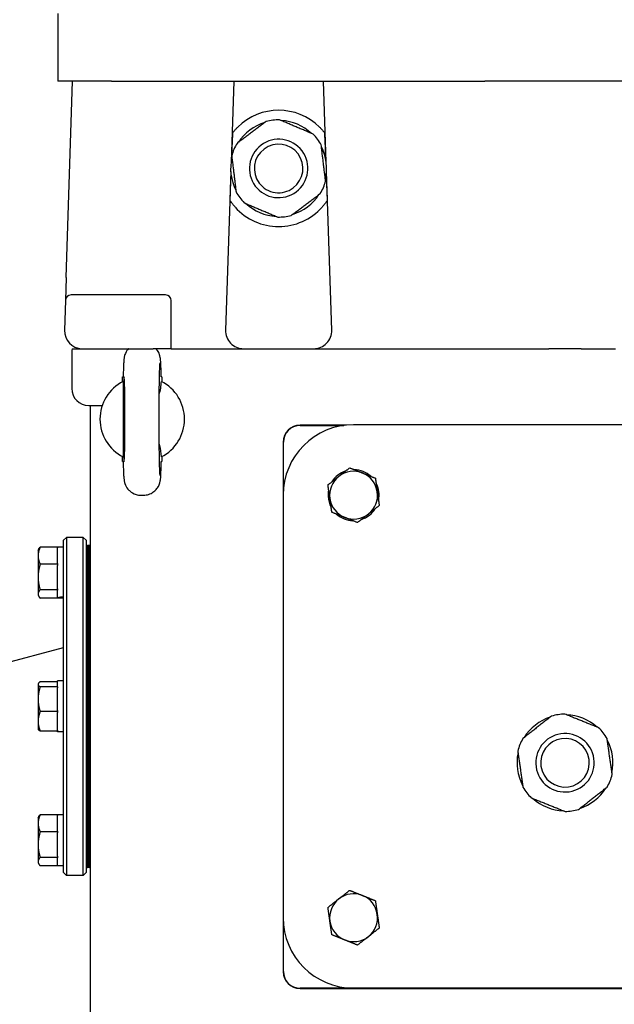
# Model space of a CAD drawing. Units: millimetres. Extents: x 544 to 7315, y 68 to 9534.
# Drawn here: x 2140 to 2293, y 7513 to 7768 of the extents above; entities that cross this region are included whole.
import ezdxf

# ---------------------------------------------------------------- set-up
doc = ezdxf.new("R2010")
doc.units = ezdxf.units.MM
doc.header["$LTSCALE"] = 35
doc.layers.add('Visible Edges(Hillmar_metric)', color=7, linetype='Continuous', lineweight=25)

msp = doc.modelspace()

# ---------------------------------------------------------------- linework, layer by layer
at = {"layer": 'Visible Edges(Hillmar_metric)'}
for p, q in [((2149.4748, 7769.7729), (2149.4748, 7752.2729)), ((2163.387, 7752.2729), (2149.4748, 7752.2729)), ((2151.6808, 7701.4436), (2153.3394, 7752.2729)), ((2163.387, 7752.2729), (2260.0033, 7752.2729)), ((2195.0113, 7752.2729), (2194.3259, 7731.2693)), ((2218.9571, 7731.2693), (2218.2717, 7752.2729)), ((2301.4464, 7752.2729), (2260.0033, 7752.2729)), ((2194.2478, 7728.8744), (2192.9081, 7687.8209)), ((2220.3749, 7687.8209), (2219.0353, 7728.8744)), ((2151.6808, 7701.4436), (2151.4874, 7695.5184)), ((2151.4874, 7695.5184), (2151.2363, 7687.8209)), ((2177.4019, 7696.9291), (2152.945, 7696.9291)), ((2178.8603, 7683.002), (2178.8603, 7695.4708)), ((2153.1207, 7682.1693), (2153.1207, 7672.6902)), ((2153.2007, 7683.002), (2155.9004, 7683.002)), ((2155.9004, 7683.002), (2174.1936, 7683.002)), ((2178.8603, 7683.002), (2174.1936, 7683.002)), ((2178.8603, 7683.002), (2183.5269, 7683.002)), ((2183.5269, 7683.002), (2197.5723, 7683.002)), ((2197.5723, 7683.002), (2215.7107, 7683.002)), ((2215.7107, 7683.002), (2267.6241, 7683.002)), ((2267.6241, 7683.002), (2276.5492, 7683.002)), ((2284.9005, 7683.002), (2276.5492, 7683.002)), ((2284.9005, 7683.002), (2293.8256, 7683.002)), ((2166.2457, 7675.7104), (2166.4228, 7675.7104)), ((2166.2457, 7674.4464), (2166.2457, 7675.7104)), ((2176.454, 7675.7104), (2176.2769, 7675.7104)), ((2176.454, 7675.7104), (2176.454, 7674.4464)), ((2157.4957, 7668.3152), (2161.0018, 7668.3152)), ((2157.8603, 7668.3152), (2157.8603, 7382.5854)), ((2166.4161, 7664.7706), (2166.4161, 7664.7751)), ((2224.0971, 7663.211), (2212.1832, 7663.211)), ((2212.1832, 7663.1327), (2223.469, 7663.1327)), ((2335.4123, 7663.3145), (2226.0373, 7663.3145)), ((2207.8082, 7658.836), (2207.8082, 7645.0854)), ((2207.8865, 7646.773), (2207.8865, 7658.836)), ((2166.2457, 7653.8354), (2166.2457, 7655.0994)), ((2176.454, 7655.0994), (2176.454, 7653.8354)), ((2166.2457, 7653.8354), (2166.4228, 7653.8354)), ((2176.2769, 7653.8354), (2176.454, 7653.8354)), ((2171.0245, 7645.0854), (2171.6752, 7645.0854)), ((2207.8082, 7645.0854), (2207.8082, 7535.7104)), ((2219.4463, 7645.4085), (2219.7256, 7645.4482)), ((2219.8159, 7644.8129), (2219.4464, 7644.7604)), ((2151.0061, 7633.4187), (2151.7353, 7634.1479)), ((2151.7353, 7634.1479), (2151.7353, 7546.6479)), ((2156.1103, 7634.1479), (2151.7353, 7634.1479)), ((2156.1103, 7546.6479), (2156.1103, 7634.1479)), ((2156.8394, 7633.4187), (2156.1103, 7634.1479)), ((2144.4071, 7630.8666), (2144.5966, 7631.1948)), ((2149.4019, 7631.6404), (2144.9282, 7631.6404)), ((2149.4019, 7631.6404), (2149.4019, 7631.4542)), ((2151.0061, 7631.6322), (2149.4019, 7631.6322)), ((2149.4019, 7627.3886), (2149.4019, 7631.4542)), ((2151.0061, 7547.377), (2151.0061, 7633.4187)), ((2156.8394, 7633.4187), (2156.8394, 7547.377)), ((2156.8394, 7632.1062), (2157.2113, 7632.1062)), ((2157.2113, 7626.4134), (2157.2113, 7632.1062)), ((2157.5832, 7632.1062), (2157.2113, 7632.1062)), ((2157.2113, 7632.1062), (2157.2113, 7626.4134)), ((2157.5832, 7626.4134), (2157.5832, 7632.1062)), ((2157.7144, 7632.1062), (2157.5832, 7632.1062)), ((2157.5832, 7626.4134), (2157.5832, 7632.1062)), ((2157.7144, 7632.1062), (2157.5832, 7632.1062)), ((2157.5832, 7632.1062), (2157.5832, 7626.4134)), ((2157.7144, 7626.4134), (2157.7144, 7632.1062)), ((2157.7144, 7632.1062), (2157.8092, 7632.1062)), ((2157.7144, 7626.4134), (2157.7144, 7632.1062)), ((2157.7144, 7632.1062), (2157.8092, 7632.1062)), ((2157.7144, 7632.1062), (2157.7144, 7626.4134)), ((2157.7144, 7632.1062), (2157.7144, 7626.4134)), ((2157.8092, 7632.1062), (2157.8092, 7626.4134)), ((2157.8092, 7632.1062), (2157.8092, 7626.4134)), ((2144.4071, 7630.8666), (2144.4071, 7629.4214)), ((2144.4071, 7629.4214), (2144.4071, 7623.8987)), ((2157.8092, 7628.6791), (2157.8603, 7628.6791)), ((2149.4019, 7627.2023), (2144.9282, 7627.2023)), ((2149.4019, 7627.3886), (2149.4019, 7627.2023)), ((2149.4019, 7627.2023), (2149.4019, 7626.925)), ((2149.4019, 7620.8725), (2149.4019, 7626.925)), ((2157.2113, 7626.4134), (2157.2113, 7623.7282)), ((2157.2113, 7623.7282), (2157.2113, 7626.4134)), ((2157.5832, 7626.4134), (2157.5832, 7623.7282)), ((2157.5832, 7626.4134), (2157.5832, 7623.7282)), ((2157.5832, 7623.7282), (2157.5832, 7626.4134)), ((2157.7144, 7626.4134), (2157.7144, 7623.7282)), ((2157.7144, 7626.4134), (2157.7144, 7623.7282)), ((2157.7144, 7623.7282), (2157.7144, 7626.4134)), ((2157.7144, 7623.7282), (2157.7144, 7626.4134)), ((2157.8092, 7623.7282), (2157.8092, 7626.4134)), ((2157.8092, 7623.7282), (2157.8092, 7626.4134)), ((2144.4071, 7623.8987), (2144.4071, 7619.5107)), ((2157.2113, 7599.8158), (2157.2113, 7623.7282)), ((2157.2113, 7623.7282), (2157.2113, 7599.8158)), ((2157.5832, 7599.8158), (2157.5832, 7623.7282)), ((2157.5832, 7599.8158), (2157.5832, 7623.7282)), ((2157.5832, 7623.7282), (2157.5832, 7599.8158)), ((2157.7144, 7599.8158), (2157.7144, 7623.7282)), ((2157.7144, 7599.8158), (2157.7144, 7623.7282)), ((2157.7144, 7623.7282), (2157.7144, 7599.8158)), ((2157.7144, 7623.7282), (2157.7144, 7599.8158)), ((2157.8092, 7623.7282), (2157.8092, 7599.8158)), ((2157.8092, 7623.7282), (2157.8092, 7599.8158)), ((2157.8092, 7621.3875), (2157.8603, 7621.3875)), ((2144.4071, 7619.5107), (2144.4071, 7619.2)), ((2144.4071, 7619.2), (2144.5966, 7618.8718)), ((2149.4019, 7620.5952), (2144.9282, 7620.5952)), ((2149.4019, 7618.4262), (2144.9282, 7618.4262)), ((2149.4019, 7620.8725), (2149.4019, 7620.5952)), ((2149.4019, 7620.5952), (2149.4019, 7620.5042)), ((2149.4019, 7618.6172), (2149.4019, 7620.5042)), ((2149.4019, 7618.4968), (2149.4019, 7618.6172)), ((2149.4019, 7618.4343), (2149.4019, 7618.4968)), ((2149.4019, 7618.4343), (2149.4019, 7618.4262)), ((2151.0061, 7618.4343), (2149.4019, 7618.4343)), ((2157.8603, 7616.575), (2157.8092, 7616.575)), ((2134.8915, 7601.3354), (2151.0061, 7605.6533)), ((2157.2113, 7599.8158), (2157.2113, 7597.3348)), ((2157.2113, 7597.3348), (2157.2113, 7599.8158)), ((2157.5832, 7599.8158), (2157.5832, 7597.3348)), ((2157.5832, 7599.8158), (2157.5832, 7597.3348)), ((2157.5832, 7597.3348), (2157.5832, 7599.8158)), ((2157.7144, 7599.8158), (2157.7144, 7597.3348)), ((2157.7144, 7599.8158), (2157.7144, 7597.3348)), ((2157.7144, 7597.3348), (2157.7144, 7599.8158)), ((2157.7144, 7597.3348), (2157.7144, 7599.8158)), ((2157.8092, 7597.3348), (2157.8092, 7599.8158)), ((2157.8092, 7597.3348), (2157.8092, 7599.8158)), ((2144.4071, 7596.2312), (2144.4727, 7596.3448)), ((2144.4071, 7596.2312), (2144.4071, 7596.1198)), ((2144.4071, 7596.1198), (2144.4071, 7592.2763)), ((2149.4019, 7596.7748), (2144.9282, 7596.7748)), ((2149.4019, 7595.4648), (2144.9282, 7595.4648)), ((2149.4019, 7595.5198), (2149.4019, 7596.9968)), ((2151.0061, 7596.9968), (2149.4019, 7596.9968)), ((2149.4019, 7595.5198), (2149.4019, 7595.4648)), ((2149.4019, 7595.4648), (2149.4019, 7595.1972)), ((2157.2113, 7583.4609), (2157.2113, 7597.3348)), ((2157.2113, 7597.3348), (2157.2113, 7583.4609)), ((2157.5832, 7583.4609), (2157.5832, 7597.3348)), ((2157.5832, 7583.4609), (2157.5832, 7597.3348)), ((2157.5832, 7597.3348), (2157.5832, 7583.4609)), ((2157.7144, 7583.4609), (2157.7144, 7597.3348)), ((2157.7144, 7583.4609), (2157.7144, 7597.3348)), ((2157.7144, 7597.3348), (2157.7144, 7583.4609)), ((2157.7144, 7597.3348), (2157.7144, 7583.4609)), ((2157.8092, 7597.3348), (2157.8092, 7583.4609)), ((2157.8092, 7597.3348), (2157.8092, 7583.4609)), ((2149.4019, 7589.3554), (2149.4019, 7595.1972)), ((2157.8092, 7594.0437), (2157.8603, 7594.0437)), ((2144.4071, 7592.2763), (2144.4071, 7586.5544)), ((2149.4019, 7589.0878), (2144.9282, 7589.0878)), ((2149.4019, 7589.3554), (2149.4019, 7589.0878)), ((2149.4019, 7589.0878), (2149.4019, 7588.8752)), ((2149.4019, 7584.2335), (2149.4019, 7588.8752)), ((2144.4071, 7586.5544), (2144.4071, 7584.5645)), ((2157.8092, 7586.752), (2157.8603, 7586.752)), ((2144.4071, 7584.5645), (2144.4727, 7584.451)), ((2149.4019, 7584.0209), (2144.9282, 7584.0209)), ((2149.4019, 7584.2335), (2149.4019, 7584.0209)), ((2149.4019, 7583.7989), (2149.4019, 7584.0209)), ((2151.0061, 7583.7989), (2149.4019, 7583.7989)), ((2157.2113, 7583.4609), (2157.2113, 7580.9799)), ((2157.2113, 7580.9799), (2157.2113, 7583.4609)), ((2157.5832, 7583.4609), (2157.5832, 7580.9799)), ((2157.5832, 7583.4609), (2157.5832, 7580.9799)), ((2157.5832, 7580.9799), (2157.5832, 7583.4609)), ((2157.7144, 7583.4609), (2157.7144, 7580.9799)), ((2157.7144, 7583.4609), (2157.7144, 7580.9799)), ((2157.7144, 7580.9799), (2157.7144, 7583.4609)), ((2157.7144, 7580.9799), (2157.7144, 7583.4609)), ((2157.8092, 7580.9799), (2157.8092, 7583.4609)), ((2157.8092, 7580.9799), (2157.8092, 7583.4609)), ((2157.2113, 7557.0675), (2157.2113, 7580.9799)), ((2157.2113, 7580.9799), (2157.2113, 7557.0675)), ((2157.5832, 7557.0675), (2157.5832, 7580.9799)), ((2157.5832, 7557.0675), (2157.5832, 7580.9799)), ((2157.5832, 7580.9799), (2157.5832, 7557.0675)), ((2157.7144, 7557.0675), (2157.7144, 7580.9799)), ((2157.7144, 7557.0675), (2157.7144, 7580.9799)), ((2157.7144, 7580.9799), (2157.7144, 7557.0675)), ((2157.7144, 7580.9799), (2157.7144, 7557.0675)), ((2157.8092, 7580.9799), (2157.8092, 7557.0675)), ((2157.8092, 7580.9799), (2157.8092, 7557.0675)), ((2149.4019, 7562.3696), (2144.9282, 7562.3696)), ((2149.4019, 7562.3696), (2149.4019, 7562.1833)), ((2151.0061, 7562.3614), (2149.4019, 7562.3614)), ((2157.8603, 7564.2208), (2157.8092, 7564.2208)), ((2144.4071, 7561.5958), (2144.5966, 7561.924)), ((2144.4071, 7561.5958), (2144.4071, 7560.1505)), ((2144.4071, 7560.1505), (2144.4071, 7554.6279)), ((2149.4019, 7558.1177), (2149.4019, 7562.1833)), ((2149.4019, 7557.9315), (2144.9282, 7557.9315)), ((2149.4019, 7558.1177), (2149.4019, 7557.9315)), ((2149.4019, 7557.9315), (2149.4019, 7557.6542)), ((2149.4019, 7551.6016), (2149.4019, 7557.6542)), ((2157.8092, 7559.4083), (2157.8603, 7559.4083)), ((2144.4071, 7554.6279), (2144.4071, 7550.2398)), ((2157.2113, 7557.0675), (2157.2113, 7554.3823)), ((2157.2113, 7554.3823), (2157.2113, 7557.0675)), ((2157.5832, 7557.0675), (2157.5832, 7554.3823)), ((2157.5832, 7557.0675), (2157.5832, 7554.3823)), ((2157.5832, 7554.3823), (2157.5832, 7557.0675)), ((2157.7144, 7557.0675), (2157.7144, 7554.3823)), ((2157.7144, 7557.0675), (2157.7144, 7554.3823)), ((2157.7144, 7554.3823), (2157.7144, 7557.0675)), ((2157.7144, 7554.3823), (2157.7144, 7557.0675)), ((2157.8092, 7554.3823), (2157.8092, 7557.0675)), ((2157.8092, 7554.3823), (2157.8092, 7557.0675)), ((2157.2113, 7548.6895), (2157.2113, 7554.3823)), ((2157.2113, 7554.3823), (2157.2113, 7548.6895)), ((2157.5832, 7548.6895), (2157.5832, 7554.3823)), ((2157.5832, 7548.6895), (2157.5832, 7554.3823)), ((2157.5832, 7554.3823), (2157.5832, 7548.6895)), ((2157.7144, 7548.6895), (2157.7144, 7554.3823)), ((2157.7144, 7548.6895), (2157.7144, 7554.3823)), ((2157.7144, 7554.3823), (2157.7144, 7548.6895)), ((2157.7144, 7554.3823), (2157.7144, 7548.6895)), ((2157.8092, 7554.3823), (2157.8092, 7548.6895)), ((2157.8092, 7554.3823), (2157.8092, 7548.6895)), ((2157.8092, 7552.1166), (2157.8603, 7552.1166)), ((2144.4071, 7550.2398), (2144.4071, 7549.9291)), ((2144.4071, 7549.9291), (2144.5966, 7549.6009)), ((2149.4019, 7551.3243), (2144.9282, 7551.3243)), ((2149.4019, 7551.6016), (2149.4019, 7551.3243)), ((2149.4019, 7551.3243), (2149.4019, 7551.2333)), ((2149.4019, 7549.1635), (2149.4019, 7551.2333)), ((2149.4019, 7549.1553), (2144.9282, 7549.1553)), ((2149.4019, 7549.1635), (2149.4019, 7549.1553)), ((2151.0061, 7549.1635), (2149.4019, 7549.1635)), ((2151.0061, 7547.377), (2151.7353, 7546.6479)), ((2156.8394, 7547.377), (2156.1103, 7546.6479)), ((2156.8394, 7548.6895), (2157.2113, 7548.6895)), ((2157.5832, 7548.6895), (2157.2113, 7548.6895)), ((2157.7144, 7548.6895), (2157.5832, 7548.6895)), ((2157.7144, 7548.6895), (2157.5832, 7548.6895)), ((2157.7144, 7548.6895), (2157.8092, 7548.6895)), ((2157.7144, 7548.6895), (2157.8092, 7548.6895)), ((2156.1103, 7546.6479), (2151.7353, 7546.6479)), ((2207.8082, 7535.7104), (2207.8082, 7521.7527)), ((2207.8865, 7521.7527), (2207.8865, 7534.0227)), ((2349.2665, 7517.456), (2212.1832, 7517.456)), ((2212.1832, 7517.3777), (2349.2665, 7517.3777)), ((2226.0373, 7517.4812), (2335.4123, 7517.4812))]:
    msp.add_line(p, q, dxfattribs=at)
for centre, radius, start, end in [((2206.6415, 7729.6687), 15.0482, 45.430382, 134.569618), ((2206.6415, 7729.6687), 12.4192, 106.892497, 146.987691), ((2206.6415, 7729.6687), 12.5781, 88.886135, 104.994053), ((2206.6415, 7729.6687), 12.4192, 46.892497, 86.987691), ((2206.6415, 7729.6687), 12.5781, 36.940094, 44.994053), ((2206.6415, 7729.6687), 12.5781, 148.886135, 164.994053), ((2206.6415, 7729.6687), 7.5629, 126.940094, 216.940094), ((2206.6415, 7729.6687), 7.5629, 36.940094, 126.940094), ((2206.6415, 7729.6687), 6.2912, 36.940094, 126.940094), ((2206.6415, 7729.6687), 12.5781, 28.886135, 36.940094), ((2206.6415, 7729.6687), 6.2912, 126.940094, 216.940094), ((2206.6415, 7729.6687), 6.2912, 306.940094, 36.940094), ((2206.6415, 7729.6687), 7.5629, 306.940094, 36.940094), ((2206.6415, 7729.6687), 12.4192, 346.892497, 26.987691), ((2206.6415, 7729.6687), 12.4192, 166.892497, 206.987691), ((2206.6415, 7729.6687), 6.2912, 216.940094, 306.940094), ((2206.6415, 7729.6687), 12.5781, 328.886135, 344.994053), ((2206.6415, 7729.6687), 12.5781, 208.886135, 216.940094), ((2206.6415, 7729.6687), 7.5629, 216.940094, 306.940094), ((2206.6415, 7729.6687), 12.4192, 286.892497, 326.987691), ((2206.6415, 7729.6687), 12.5781, 216.940094, 224.994053), ((2206.6415, 7729.6687), 12.4192, 226.892497, 266.987691), ((2206.6415, 7729.6687), 15.0482, 221.692405, 318.307595), ((2206.6415, 7729.6687), 12.5781, 268.886135, 284.994053), ((2152.945, 7695.4708), 1.4583, 90, 178.131011), ((2177.4019, 7695.4708), 1.4583, 0, 90), ((2155.9004, 7687.6687), 4.6667, 178.131011, 268.131011), ((2197.5723, 7687.6687), 4.6667, 178.131011, 270), ((2215.7107, 7687.6687), 4.6667, 270, 1.868989), ((2157.4957, 7682.1693), 4.375, 169.027636, 180), ((2155.9004, 7687.6687), 4.6667, 268.131011, 270), ((2171.3498, 7664.7729), 10.9375, 116.90429, 243.09571), ((2171.3498, 7664.7729), 10.9375, 296.9035, 63.0965), ((2157.4957, 7672.6902), 4.375, 180, 270), ((2226.0373, 7645.0854), 18.2292, 90, 180), ((2212.1832, 7658.836), 4.375, 90, 180), ((2212.1832, 7658.836), 4.2967, 90, 180), ((2226.0373, 7645.0854), 6.599, 48.00778, 88.163653), ((2226.0373, 7645.0854), 6.1979, 128.085717, 188.085717), ((2226.0373, 7645.0854), 6.599, 108.00778, 148.163653), ((2226.0373, 7645.0854), 6.1979, 68.085717, 128.085717), ((2226.0373, 7645.0854), 6.1979, 8.085717, 68.085717), ((2226.0373, 7645.0854), 6.599, 168.00778, 177.193087), ((2226.0373, 7645.0854), 6.599, 348.00778, 28.163653), ((2226.0373, 7645.0854), 6.599, 177.193087, 182.822487), ((2226.0373, 7645.0854), 6.599, 182.822487, 208.163653), ((2226.0373, 7645.0854), 6.1979, 188.085717, 248.085717), ((2226.0373, 7645.0854), 6.1979, 308.085717, 8.085717), ((2226.0373, 7645.0854), 6.599, 288.00778, 328.163653), ((2226.0373, 7645.0854), 6.599, 228.00778, 268.163653), ((2226.0373, 7645.0854), 6.1979, 248.085717, 308.085717), ((2280.7248, 7575.8145), 12.5781, 98.085717, 106.139675), ((2280.7248, 7575.8145), 12.5781, 90.031758, 98.085717), ((2280.7248, 7575.8145), 12.4192, 48.03812, 88.133314), ((2280.7248, 7575.8145), 12.4192, 108.03812, 148.133314), ((2280.7248, 7575.8145), 7.5629, 98.085717, 188.085717), ((2280.7248, 7575.8145), 7.5629, 8.085717, 98.085717), ((2280.7248, 7575.8145), 12.5781, 30.031758, 46.139675), ((2280.7248, 7575.8145), 12.5781, 150.031758, 166.139675), ((2280.7248, 7575.8145), 6.2912, 98.085717, 188.085717), ((2280.7248, 7575.8145), 6.2912, 8.085717, 98.085717), ((2280.7248, 7575.8145), 12.4192, 348.03812, 28.133314), ((2280.7248, 7575.8145), 12.4192, 168.03812, 208.133314), ((2280.7248, 7575.8145), 6.2912, 278.085717, 8.085717), ((2280.7248, 7575.8145), 7.5629, 278.085717, 8.085717), ((2280.7248, 7575.8145), 7.5629, 188.085717, 278.085717), ((2280.7248, 7575.8145), 6.2912, 188.085717, 278.085717), ((2280.7248, 7575.8145), 12.5781, 330.031758, 346.139675), ((2280.7248, 7575.8145), 12.5781, 210.031758, 226.139675), ((2280.7248, 7575.8145), 12.4192, 288.03812, 328.133314), ((2280.7248, 7575.8145), 12.4192, 228.03812, 268.133314), ((2280.7248, 7575.8145), 12.5781, 270.031758, 278.085717), ((2280.7248, 7575.8145), 12.5781, 278.085717, 286.139675), ((2226.0373, 7535.7104), 6.1979, 68.085717, 128.085717), ((2226.0373, 7535.7104), 6.1979, 128.085717, 188.085717), ((2226.0373, 7535.7104), 6.1979, 8.085717, 68.085717), ((2226.0373, 7535.7104), 18.2292, 180, 270), ((2226.0373, 7535.7104), 6.1979, 188.085717, 248.085717), ((2226.0373, 7535.7104), 6.1979, 308.085717, 8.085717), ((2226.0373, 7535.7104), 6.1979, 248.085717, 308.085717), ((2212.1832, 7521.7527), 4.375, 180, 270), ((2212.1832, 7521.7527), 4.2967, 180, 270)]:
    msp.add_arc(centre, radius, start, end, dxfattribs=at)
for centre, major_axis, ratio, start_param, end_param in [((2195.3896, 7719.1519), (1.4591, 44.7146), 0.03259689, 1.11556703, 1.28583184), ((2217.8934, 7719.1519), (-1.4591, 44.7146), 0.03259689, 4.99735347, 5.16761828), ((2195.3896, 7719.1519), (1.4591, 44.7146), 0.03259689, 1.35950229, 1.51950646), ((2217.8934, 7719.1519), (-1.4591, 44.7146), 0.03259689, 4.76367885, 4.92368302), ((2166.6485, 7664.7729), (0, 10.9375), 0.02124778, 1.57100291, 7.85377505), ((2150.4504, 7625.0333), (11.3261, 2.945), 0.52139223, 4.48577776, 4.62627641), ((2151.5618, 7625.0333), (11.3261, 2.945), 0.52139223, 4.3875262, 4.5290005)]:
    msp.add_ellipse(centre, major_axis=major_axis, ratio=ratio, start_param=start_param, end_param=end_param, dxfattribs=at)
for points, weights in [([(2203.3873, 7741.8186), (2199.6301, 7738.9935), (2195.8729, 7736.1683)], [1, 1.078125, 1]), ([(2215.5365, 7738.5619), (2211.2113, 7740.4032), (2206.886, 7742.2445)], [1, 1.078125, 1]), ([(2218.7907, 7726.412), (2218.2227, 7731.0784), (2217.6547, 7735.7448)], [1, 1.078125, 1]), ([(2194.4923, 7732.9254), (2195.0603, 7728.259), (2195.6283, 7723.5926)], [1, 1.078125, 1]), ([(2209.8957, 7717.5188), (2213.6529, 7720.344), (2217.4102, 7723.1691)], [1, 1.078125, 1]), ([(2197.7465, 7720.7756), (2202.0718, 7718.9343), (2206.397, 7717.093)], [1, 1.078125, 1]), ([(2166.4006, 7674.5265), (2166.4126, 7664.7729), (2166.4006, 7655.0192)], [1.07137463258, 2.373398362, 1.07137463258]), ([(2222.2142, 7649.9637), (2223.5214, 7650.9881), (2225.0307, 7652.171)], [1, 1.0379548493, 1]), ([(2225.0307, 7652.171), (2226.8098, 7651.4553), (2228.3505, 7650.8355)], [1, 1.0379548493, 1]), ([(2219.3977, 7647.7564), (2220.9071, 7648.9393), (2222.2142, 7649.9637)], [1, 1.0379548493, 1]), ([(2228.3505, 7650.8355), (2229.8913, 7650.2156), (2231.6703, 7649.4999)], [1, 1.0379548493, 1]), ([(2231.6703, 7649.4999), (2231.9401, 7647.6014), (2232.1736, 7645.9571)], [1, 1.0379548493, 1]), ([(2219.901, 7644.2136), (2219.6675, 7645.8578), (2219.3977, 7647.7564)], [1, 1.0379548493, 1]), ([(2220.4044, 7640.6708), (2220.1346, 7642.5694), (2219.901, 7644.2136)], [1, 1.0379548493, 1]), ([(2232.1736, 7645.9571), (2232.4072, 7644.3129), (2232.677, 7642.4143)], [1, 1.0379548493, 1]), ([(2232.677, 7642.4143), (2231.1676, 7641.2315), (2229.8605, 7640.2071)], [1, 1.0379548493, 1]), ([(2223.7242, 7639.3353), (2222.1834, 7639.9551), (2220.4044, 7640.6708)], [1, 1.0379548493, 1]), ([(2227.044, 7637.9998), (2225.2649, 7638.7155), (2223.7242, 7639.3353)], [1, 1.0379548493, 1]), ([(2229.8605, 7640.2071), (2228.5533, 7639.1827), (2227.044, 7637.9998)], [1, 1.0379548493, 1]), ([(2144.9282, 7631.6404), (2144.4071, 7630.4512), (2144.4071, 7629.4214)], [1.01001874936, 1.04314139574, 1]), ([(2144.5966, 7631.1948), (2144.7195, 7631.4077), (2144.9282, 7631.6404)], [1.02427231203, 1.0230258302, 1.01001874936]), ([(2144.4071, 7629.4214), (2144.4071, 7628.3915), (2144.9282, 7627.2023)], [1, 1.04314139574, 1.01001874936]), ([(2144.9282, 7627.2023), (2144.4071, 7625.4319), (2144.4071, 7623.8987)], [1.01001874936, 1.04314139574, 1]), ([(2144.4071, 7623.8987), (2144.4071, 7622.3656), (2144.9282, 7620.5952)], [1, 1.04314139574, 1.01001874936]), ([(2144.9282, 7620.5952), (2144.4071, 7620.014), (2144.4071, 7619.5107)], [1.01001874936, 1.04314139574, 1]), ([(2144.4071, 7619.5107), (2144.4071, 7619.0073), (2144.9282, 7618.4262)], [1, 1.04314139574, 1.01001874936]), ([(2144.9282, 7596.7748), (2144.4071, 7596.4238), (2144.4071, 7596.1198)], [1.01001874936, 1.04314139574, 1]), ([(2144.4071, 7596.1198), (2144.4071, 7595.8158), (2144.9282, 7595.4648)], [1, 1.04314139574, 1.01001874936]), ([(2144.9282, 7595.4648), (2144.4071, 7593.7561), (2144.4071, 7592.2763)], [1.01001874936, 1.04314139574, 1]), ([(2144.4071, 7592.2763), (2144.4071, 7590.7965), (2144.9282, 7589.0878)], [1, 1.04314139574, 1.01001874936]), ([(2144.9282, 7589.0878), (2144.4071, 7587.7301), (2144.4071, 7586.5544)], [1.01001874936, 1.04314139574, 1]), ([(2277.2284, 7587.8969), (2273.5284, 7584.9972), (2269.8284, 7582.0976)], [1, 1.078125, 1]), ([(2289.4403, 7584.8838), (2285.0791, 7586.6382), (2280.7179, 7588.3927)], [1, 1.078125, 1]), ([(2144.4071, 7586.5544), (2144.4071, 7585.3786), (2144.9282, 7584.0209)], [1, 1.04314139574, 1.01001874936]), ([(2144.9282, 7584.0209), (2144.5891, 7584.2493), (2144.4727, 7584.451)], [1.01001874936, 1.03132726127, 1.02107293803]), ([(2292.9367, 7572.8014), (2292.2755, 7577.4555), (2291.6143, 7582.1096)], [1, 1.078125, 1]), ([(2268.513, 7578.8277), (2269.1742, 7574.1736), (2269.8354, 7569.5194)], [1, 1.078125, 1]), ([(2284.2213, 7563.7322), (2287.9213, 7566.6318), (2291.6213, 7569.5315)], [1, 1.078125, 1]), ([(2272.0094, 7566.7453), (2276.3706, 7564.9909), (2280.7318, 7563.2364)], [1, 1.078125, 1]), ([(2144.9282, 7562.3696), (2144.4071, 7561.1804), (2144.4071, 7560.1505)], [1.01001874936, 1.04314139574, 1]), ([(2144.5966, 7561.924), (2144.7195, 7562.1369), (2144.9282, 7562.3696)], [1.02427231203, 1.0230258302, 1.01001874936]), ([(2144.4071, 7560.1505), (2144.4071, 7559.1207), (2144.9282, 7557.9315)], [1, 1.04314139574, 1.01001874936]), ([(2144.9282, 7557.9315), (2144.4071, 7556.1611), (2144.4071, 7554.6279)], [1.01001874936, 1.04314139574, 1]), ([(2144.4071, 7554.6279), (2144.4071, 7553.0947), (2144.9282, 7551.3243)], [1, 1.04314139574, 1.01001874936]), ([(2144.9282, 7551.3243), (2144.4071, 7550.7432), (2144.4071, 7550.2398)], [1.01001874936, 1.04314139574, 1]), ([(2144.4071, 7550.2398), (2144.4071, 7549.7365), (2144.9282, 7549.1553)], [1, 1.04314139574, 1.01001874936]), ([(2222.2142, 7540.5887), (2223.5214, 7541.6131), (2225.0307, 7542.796)], [1, 1.0379548493, 1]), ([(2225.0307, 7542.796), (2226.8098, 7542.0803), (2228.3505, 7541.4605)], [1, 1.0379548493, 1]), ([(2219.3977, 7538.3814), (2220.9071, 7539.5643), (2222.2142, 7540.5887)], [1, 1.0379548493, 1]), ([(2228.3505, 7541.4605), (2229.8913, 7540.8406), (2231.6703, 7540.1249)], [1, 1.0379548493, 1]), ([(2231.6703, 7540.1249), (2231.9401, 7538.2264), (2232.1736, 7536.5821)], [1, 1.0379548493, 1]), ([(2219.901, 7534.8386), (2219.6675, 7536.4828), (2219.3977, 7538.3814)], [1, 1.0379548493, 1]), ([(2220.4044, 7531.2958), (2220.1346, 7533.1944), (2219.901, 7534.8386)], [1, 1.0379548493, 1]), ([(2232.1736, 7536.5821), (2232.4072, 7534.9379), (2232.677, 7533.0393)], [1, 1.0379548493, 1]), ([(2232.677, 7533.0393), (2231.1676, 7531.8565), (2229.8605, 7530.8321)], [1, 1.0379548493, 1]), ([(2223.7242, 7529.9603), (2222.1834, 7530.5801), (2220.4044, 7531.2958)], [1, 1.0379548493, 1]), ([(2227.044, 7528.6248), (2225.2649, 7529.3405), (2223.7242, 7529.9603)], [1, 1.0379548493, 1]), ([(2229.8605, 7530.8321), (2228.5533, 7529.8077), (2227.044, 7528.6248)], [1, 1.0379548493, 1])]:
    msp.add_rational_spline(points, weights, degree=2, dxfattribs=at)
for points, knots in [([(2194.722, 7738.8542), (2194.8017, 7738.9576), (2194.9061, 7739.0897), (2195.1561, 7739.3941), (2195.3288, 7739.5957), (2195.6983, 7740.0016), (2195.8952, 7740.2059), (2196.0811, 7740.389)], [0.095802336, 0.095802336, 0.095802336, 0.095802336, 0.17582982, 0.17582982, 0.283452003, 0.283452003, 0.390765497, 0.390765497, 0.390765497, 0.390765497]), ([(2217.202, 7740.389), (2217.4076, 7740.1864), (2217.6242, 7739.9603), (2218.0256, 7739.5145), (2218.2107, 7739.2947), (2218.4322, 7739.0197), (2218.5028, 7738.9297), (2218.561, 7738.8542)], [0.362002644, 0.362002644, 0.362002644, 0.362002644, 0.480758511, 0.480758511, 0.599823076, 0.599823076, 0.657378726, 0.657378726, 0.657378726, 0.657378726]), ([(2195.4046, 7719.6597), (2195.2291, 7719.8568), (2195.0451, 7720.0747), (2194.7031, 7720.5037), (2194.545, 7720.7148), (2194.3077, 7721.0456), (2194.2038, 7721.1971), (2194.0912, 7721.3656), (2194.0607, 7721.4121), (2194.0234, 7721.4692), (2194.0128, 7721.4856), (2194.0088, 7721.4918)], [1.109467983, 1.109467983, 1.109467983, 1.109467983, 1.218030534, 1.218030534, 1.326901779, 1.326901779, 1.416483323, 1.416483323, 1.461274095, 1.461274095, 1.495729256, 1.495729256, 1.495729256, 1.495729256]), ([(2219.2742, 7721.4918), (2219.2709, 7721.4866), (2219.263, 7721.4744), (2219.2346, 7721.4308), (2219.2105, 7721.394), (2219.1209, 7721.259), (2219.0373, 7721.1355), (2218.8153, 7720.8198), (2218.6462, 7720.5899), (2218.2751, 7720.119), (2218.0728, 7719.8779), (2217.8784, 7719.6597)], [0.763168451, 0.763168451, 0.763168451, 0.763168451, 0.791529217, 0.791529217, 0.830185614, 0.830185614, 0.907498407, 0.907498407, 1.028039565, 1.028039565, 1.148272019, 1.148272019, 1.148272019, 1.148272019]), ([(2167.7597, 7683.002), (2167.7496, 7682.9908), (2167.7397, 7682.9796), (2167.436, 7682.634), (2167.2829, 7682.3742), (2167.0092, 7681.8718), (2166.9361, 7681.6743), (2166.8163, 7681.3354), (2166.7819, 7681.2078), (2166.7178, 7680.9538), (2166.6974, 7680.8482), (2166.6471, 7680.5691), (2166.6315, 7680.4406), (2166.5847, 7680.0278), (2166.5667, 7679.7698), (2166.5295, 7679.147), (2166.5129, 7678.7933), (2166.4814, 7677.9852), (2166.4666, 7677.5317), (2166.4415, 7676.6213), (2166.4308, 7676.1802), (2166.4208, 7675.7104)], [1.59448527, 1.59448527, 1.59448527, 1.59448527, 1.594975275, 1.594975275, 1.609779317, 1.609779317, 1.630826371, 1.630826371, 1.654847732, 1.654847732, 1.688070686, 1.688070686, 1.756171189, 1.756171189, 1.912942073, 1.912942073, 2.069712957, 2.069712957, 2.226483841, 2.226483841, 2.354650747, 2.354650747, 2.354650747, 2.354650747]), ([(2176.2789, 7675.7104), (2176.2667, 7676.2851), (2176.2534, 7676.8167), (2176.2251, 7677.7839), (2176.21, 7678.2193), (2176.1777, 7678.9918), (2176.1607, 7679.3274), (2176.1217, 7679.9225), (2176.1049, 7680.1615), (2176.0406, 7680.6399), (2176.0287, 7680.7932), (2175.8836, 7681.3297), (2175.8341, 7681.514), (2175.5927, 7682.0631), (2175.4604, 7682.3754), (2175.0252, 7682.9048), (2174.9844, 7682.9527), (2174.9403, 7683.002)], [-2.354650747, -2.354650747, -2.354650747, -2.354650747, -2.197879863, -2.197879863, -2.041108979, -2.041108979, -1.884338095, -1.884338095, -1.727567211, -1.727567211, -1.649181769, -1.649181769, -1.619079867, -1.619079867, -1.596636984, -1.596636984, -1.594487628, -1.594487628, -1.594487628, -1.594487628]), ([(2175.9626, 7650.2147), (2175.9625, 7650.2148), (2175.9622, 7650.2176), (2175.9583, 7650.2547), (2175.9474, 7650.3802), (2175.9165, 7650.8764), (2175.8939, 7651.3761), (2175.8467, 7652.7924), (2175.8222, 7653.7899), (2175.7798, 7656.1441), (2175.762, 7657.5163), (2175.7362, 7660.472), (2175.7282, 7662.0572), (2175.7232, 7665.2704), (2175.7262, 7666.8981), (2175.7428, 7670.0248), (2175.7564, 7671.5236), (2175.7927, 7674.2315), (2175.8153, 7675.4424), (2175.8662, 7677.4291), (2175.8949, 7678.2191), (2175.934, 7678.9632), (2175.9457, 7679.1377), (2175.9587, 7679.2958), (2175.9628, 7679.3321), (2175.9626, 7679.3313)], [-1.3885662, -1.3885662, -1.3885662, -1.3885662, -1.36995314, -1.36995314, -1.24164465, -1.24164465, -1.00375069, -1.00375069, -0.70404904, -0.70404904, -0.39021792, -0.39021792, -0.07307374, -0.07307374, 0.2448875, 0.2448875, 0.56257409, 0.56257409, 0.87844279, 0.87844279, 1.18687527, 1.18687527, 1.31827917, 1.31827917, 1.3885662, 1.3885662, 1.3885662, 1.3885662]), ([(2176.2989, 7655.0191), (2176.2925, 7656.0022), (2176.1323, 7656.9846), (2175.837, 7658.0773), (2175.797, 7658.217), (2175.7551, 7658.356)], [-0.81232845, -0.81232845, -0.81232845, -0.81232845, -0.612812008, -0.612812008, -0.583381719, -0.583381719, -0.583381719, -0.583381719]), ([(2166.4208, 7653.8354), (2166.433, 7653.2607), (2166.4463, 7652.7291), (2166.4746, 7651.7618), (2166.4897, 7651.3264), (2166.522, 7650.554), (2166.539, 7650.2184), (2166.578, 7649.6233), (2166.5948, 7649.3842), (2166.6591, 7648.9058), (2166.6709, 7648.7526), (2166.8161, 7648.2161), (2166.8656, 7648.0317), (2167.107, 7647.4827), (2167.2393, 7647.1703), (2167.7756, 7646.518), (2167.9514, 7646.3273), (2168.5446, 7645.8251), (2169.0542, 7645.4869), (2170.1364, 7645.157), (2170.5792, 7645.0854), (2171.0245, 7645.0854)], [-2.354650747, -2.354650747, -2.354650747, -2.354650747, -2.197879863, -2.197879863, -2.041108979, -2.041108979, -1.884338095, -1.884338095, -1.727567211, -1.727567211, -1.649181769, -1.649181769, -1.619079867, -1.619079867, -1.596636984, -1.596636984, -1.588778767, -1.588778767, -1.577274203, -1.577274203, -1.570796327, -1.570796327, -1.570796327, -1.570796327]), ([(2171.6752, 7645.0854), (2172.1439, 7645.0854), (2172.6094, 7645.1651), (2173.4602, 7645.4381), (2173.8318, 7645.6362), (2174.5127, 7646.0955), (2174.7742, 7646.3547), (2175.2637, 7646.9118), (2175.4168, 7647.1716), (2175.6905, 7647.674), (2175.7636, 7647.8714), (2175.8834, 7648.2104), (2175.9178, 7648.338), (2175.9819, 7648.592), (2176.0023, 7648.6975), (2176.0526, 7648.9766), (2176.0682, 7649.1052), (2176.115, 7649.5179), (2176.133, 7649.776), (2176.1702, 7650.3988), (2176.1868, 7650.7524), (2176.2183, 7651.5605), (2176.2331, 7652.014), (2176.2582, 7652.9245), (2176.2689, 7653.3656), (2176.2789, 7653.8354)], [1.570796327, 1.570796327, 1.570796327, 1.570796327, 1.577614334, 1.577614334, 1.585128248, 1.585128248, 1.594975275, 1.594975275, 1.609779317, 1.609779317, 1.630826371, 1.630826371, 1.654847732, 1.654847732, 1.688070686, 1.688070686, 1.756171189, 1.756171189, 1.912942073, 1.912942073, 2.069712957, 2.069712957, 2.226483841, 2.226483841, 2.354650747, 2.354650747, 2.354650747, 2.354650747])]:
    msp.add_open_spline(points, degree=3, knots=knots, dxfattribs=at)
msp.add_open_spline([(2175.755, 7671.1898), (2176.0432, 7672.1441), (2176.2909, 7673.3005), (2176.2989, 7674.5266)], degree=3, dxfattribs=at)

doc.saveas('drawing.dxf')
